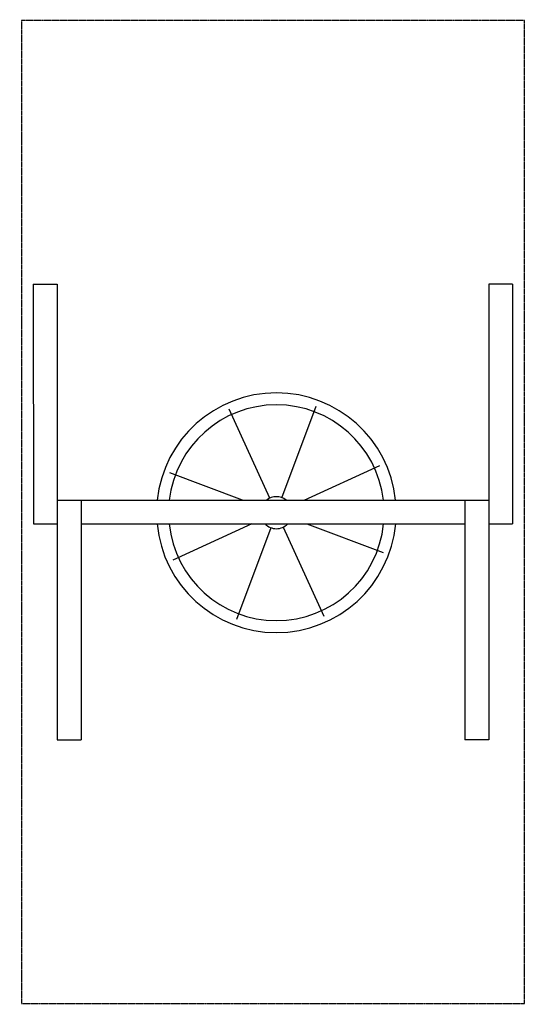
# Model space of a CAD drawing. Units: millimetres. Extents: x 3359 to 7587, y -616 to 7598.
import ezdxf

# ---------------------------------------------------------------- set-up
doc = ezdxf.new("R2010")
doc.units = ezdxf.units.MM
doc.linetypes.add('VERDECKT', pattern=[0.375, 0.25, -0.125])
doc.layers.add('PPS-Play Equipment', color=7, linetype='Continuous')
doc.layers.add('PPS-SAFETY_AREA', color=7, linetype='VERDECKT')

# ---------------------------------------------------------------- blocks, each defined once
blk = doc.blocks.new('dfdf')
at = {"layer": 'PPS-Play Equipment'}
for points in [[(164960.1, 50707.2), (164959.7, 50507.2)], [(166960.1, 50703.9), (164960.1, 50707.2)], [(166960.1, 50703.9), (166959.7, 50503.9)], [(163159.7, 50510.3), (163159.4, 50310.3)], [(166959.7, 50503.9), (163159.7, 50510.3)], [(165159.7, 50506.9), (165153.6, 46906.9)], [(165159.4, 50306.9), (163159.4, 50310.3)], [(164959.4, 50307.2), (164954, 47107.3)], [(164957, 48885.1), (164657.5, 49543.5)], [(165157.1, 48962.3), (165384.2, 49568.3)], [(165172.2, 48733.9), (165915.6, 49072)], [(164926, 48725.5), (164161.3, 49012.1)], [(165175.6, 48631.9), (165940.4, 48345.3)], [(164929.5, 48623.5), (164186.1, 48285.4)], [(164956.2, 48426.2), (164717.4, 47789.1)], [(165156.2, 48446.9), (165444.1, 47813.9)], [(163153.6, 46910.3), (163154, 47110.3)], [(165154, 47106.9), (163154, 47110.3)], [(166953.6, 46903.9), (163153.6, 46910.3)], [(164953.6, 46907.3), (164953.3, 46707.3)], [(166953.3, 46703.9), (166953.6, 46903.9)], [(166953.3, 46703.9), (164953.3, 46707.3)]]:
    blk.add_lwpolyline(points, dxfattribs=at)
for radius, start, end in [(1000, 95.30814, 264.49801), (1000, 275.97654, 83.82961), (900, 95.9108, 263.89534), (900, 276.65435, 83.15179), (133.3, 134.87373, 224.93242), (133.3, 322.44818, 37.35797)]:
    blk.add_arc((165050.8, 48678.7), radius, start, end, dxfattribs=at)
at = {"layer": 'PPS-SAFETY_AREA', "ltscale": 2}
for p, q in [((160960.2, 50814), (160953.1, 46614)), ((169160.2, 50800.1), (160960.2, 50814)), ((169153.1, 46600.1), (169160.2, 50800.1)), ((160953.1, 46614), (169153.1, 46600.1))]:
    blk.add_line(p, q, dxfattribs=at)

msp = doc.modelspace()

# ---------------------------------------------------------------- block references
at = {"color": 4, "rotation": 90.09692587955428}
msp.add_blockref('dfdf', (54459.4, -161483.4), dxfattribs=at)

doc.saveas('drawing.dxf')
